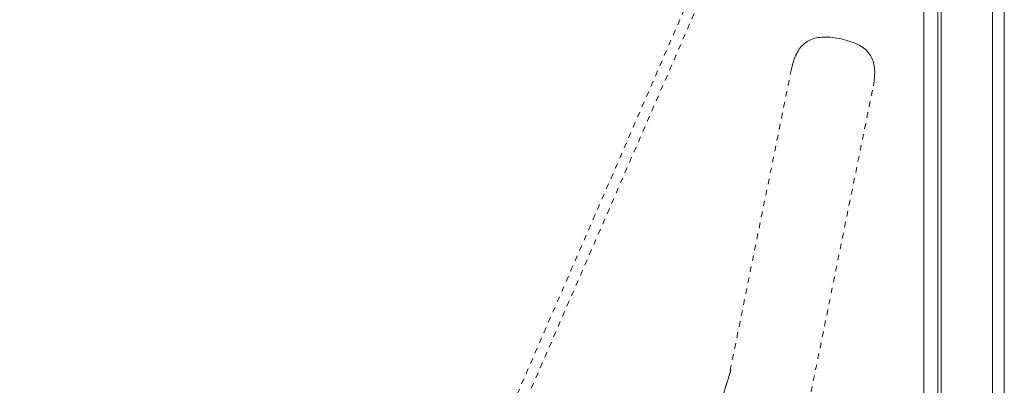
# Model space of a CAD drawing. Units: inches. Extents: x -271 to 309, y -137 to 137.
# Drawn here: x -114 to -96, y 21 to 27 of the extents above; entities that cross this region are included whole.
import ezdxf

# ---------------------------------------------------------------- set-up
doc = ezdxf.new("R2010")
doc.units = ezdxf.units.IN
doc.header["$MEASUREMENT"] = 0
doc.linetypes.add('DASHED', pattern=[0.2, 0.1, -0.1])
doc.layers.add('Unnamed [1.1]', color=7, linetype='Continuous', lineweight=0)
doc.layers.add('Unnamed [1]', color=7, linetype='Continuous', lineweight=0)

msp = doc.modelspace()

# ---------------------------------------------------------------- linework, layer by layer
at = {"layer": 'Unnamed [1.1]', "color": 18, "linetype": 'Continuous', "lineweight": 0, "true_color": 0x000000}
msp.add_line((-97.8636862, 0.0237617), (-97.8609394, 35.1037616), dxfattribs=at)
at = {"layer": 'Unnamed [1.1]', "color": 18, "linetype": 'DASHED', "lineweight": 0, "true_color": 0x000000}
for p, q in [((-128.4211529, -32.9281359), (-99.7530886, 33.0038982)), ((-128.2469114, -33.0038982), (-99.5788471, 32.9281359)), ((-100.2294592, 26.4394334), (-101.3450889, 20.9551676)), ((-102.2697854, 8.911212), (-98.7647414, 26.141475)), ((-101.3139387, 21.0550557), (-102.795831, 16.1856487)), ((-102.0191651, 18.7377246), (-101.3139068, 21.0577522)), ((-101.9929246, 18.8239493), (-101.3139664, 21.0574598))]:
    msp.add_line(p, q, dxfattribs=at)
msp.add_lwpolyline([(-98.7647413, 26.1414755), (-98.7579636, 26.181592), (-98.7522119, 26.2205319), (-98.7475271, 26.2583261), (-98.74395, 26.2950054), (-98.7415216, 26.3306005), (-98.7402827, 26.3651423), (-98.7402743, 26.3986617), (-98.7415373, 26.4311893), (-98.7441125, 26.462756), (-98.7480409, 26.4933925), (-98.7533634, 26.5231298), (-98.7601209, 26.5519986), (-98.7683542, 26.5800297), (-98.7781044, 26.6072539), (-98.7894122, 26.633702), (-98.8023186, 26.6594048), (-98.8168645, 26.6843932), (-98.8330908, 26.7086978), (-98.8507678, 26.7319984), (-98.8696936, 26.754012), (-98.8899505, 26.7748259), (-98.9116211, 26.794527), (-98.934788, 26.8132026), (-98.9595337, 26.8309397), (-98.9859405, 26.8478255), (-99.0140912, 26.8639471), (-99.0440681, 26.8793916), (-99.0759068, 26.8942228), (-99.1094547, 26.9084113), (-99.1445123, 26.9219042), (-99.18088, 26.9346488), (-99.2183583, 26.9465924), (-99.2567476, 26.9576821), (-99.2958484, 26.9678652), (-99.3354611, 26.9770888), (-99.3753862, 26.9853003), (-99.415429, 26.9924487), (-99.4554143, 26.9984905), (-99.495172, 27.0033839), (-99.5345317, 27.0070873), (-99.5733231, 27.009559), (-99.611376, 27.0107574), (-99.64852, 27.0106407), (-99.684585, 27.0091673), (-99.7194007, 27.0062955), (-99.7528303, 27.0019913), (-99.7848712, 26.9962518), (-99.8155544, 26.9890816), (-99.844911, 26.9804857), (-99.8729717, 26.9704687), (-99.8997677, 26.9590353), (-99.9253299, 26.9461904), (-99.9496893, 26.9319387), (-99.9728767, 26.916285), (-99.994924, 26.8992406), (-100.0158658, 26.8808441), (-100.0357374, 26.8611406), (-100.0545743, 26.8401752), (-100.0724118, 26.817993), (-100.0892853, 26.7946391), (-100.1052303, 26.7701588), (-100.120282, 26.7445971), (-100.134476, 26.7179991), (-100.1478475, 26.6904101), (-100.160432, 26.661875), (-100.1722649, 26.6324391), (-100.1833815, 26.6021475), (-100.1938172, 26.5710453), (-100.2036075, 26.5391777), (-100.2127876, 26.5065898), (-100.2213931, 26.4733266), (-100.2294592, 26.4394334)], dxfattribs=at)
at = {"layer": 'Unnamed [1]', "color": 18, "linetype": 'Continuous', "lineweight": 0, "true_color": 0x000000}
for p, q in [((-97.6137004, -0.0013201), (-97.6109538, 35.0560646)), ((-97.5530243, 32.8694855), (-97.5530243, -32.8445145)), ((-96.6330243, -32.8445145), (-96.6330243, 32.8694855)), ((-96.4230243, 32.8694855), (-96.4230243, -32.8445145))]:
    msp.add_line(p, q, dxfattribs=at)

doc.saveas('drawing.dxf')
